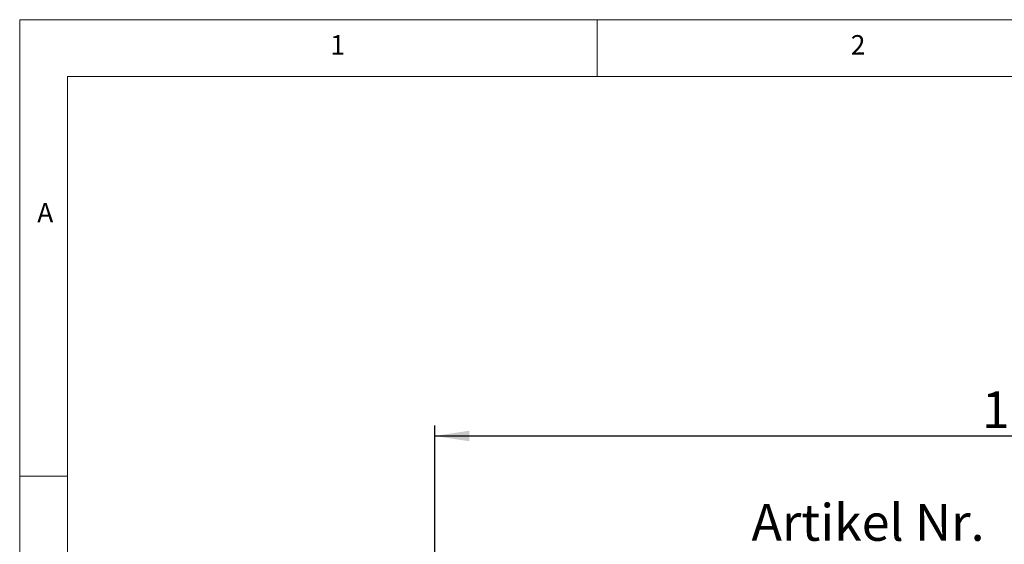
# Model space of a CAD drawing. Units: millimetres. Extents: x 5 to 415, y 5 to 292.
# Drawn here: x 5 to 99, y 242 to 292 of the extents above; entities that cross this region are included whole.
import ezdxf

# ---------------------------------------------------------------- set-up
doc = ezdxf.new("R2010")
doc.units = ezdxf.units.MM
doc.layers.add('BEMAßUNG', color=96, linetype='Continuous')
doc.layers.add('SLD-0', color=179, linetype='Continuous')
doc.styles.add('SLDTEXTSTYLE0', font='TXT', dxfattribs={"width": 0.75})
doc.styles.add('SLDTEXTSTYLE2', font='TXT', dxfattribs={"width": 0.96})
doc.dimstyles.new('SLDDIMSTYLE0', dxfattribs={"dimtxt": 3.5, "dimasz": 3.302, "dimexe": 0, "dimexo": 0.0625, "dimgap": 0.875, "dimtad": 1, "dimdec": 0, "dimlfac": 16, "dimrnd": 1e-09, "dimzin": 12, "dimdsep": 46, "dimtxsty": 'SLDTEXTSTYLE0', "dimblk1": 'NONE', "dimblk2": 'NONE', "dimsah": 1, "dimcen": 0.09, "dimadec": 0, "dimazin": 3, "dimtfac": 1, "dimtofl": 0, "dimtmove": 0, "dimatfit": 3, "dimldrblk": 'NONE', "dimfxl": 0, "dimfrac": 2, "dimtolj": 1, "dimtzin": 12, "dimarcsym": 0})

# ---------------------------------------------------------------- blocks, each defined once
blk = doc.blocks.new('SW_NOTE_0')
at = {"layer": 'BEMAßUNG', "color": 0, "insert": (0, 72.2), "char_height": 56, "attachment_point": 1, "style": 'SLDTEXTSTYLE0'}
blk.add_mtext('Artikel Nr.', dxfattribs=at)
blk = doc.blocks.new('_D_4')
at = {"layer": 'BEMAßUNG'}
for p, q in [((44.542, 234.98), (44.542, 253.331)), ((152.667, 234.98), (152.667, 253.331)), ((44.542, 252.331), (152.667, 252.331))]:
    blk.add_line(p, q, dxfattribs=at)
for points in [[(44.542, 252.331), (47.844, 251.823), (47.844, 252.839)], [(152.667, 252.331), (149.365, 252.839), (149.365, 251.823)]]:
    blk.add_solid(points, dxfattribs=at)
at = {"layer": 'BEMAßUNG', "insert": (96.664, 256.58), "char_height": 3.5, "attachment_point": 1, "style": 'SLDTEXTSTYLE2'}
blk.add_mtext('1730', dxfattribs=at)
blk = doc.blocks.new('_None')

msp = doc.modelspace()

# ---------------------------------------------------------------- linework, layer by layer
at = {"layer": 'SLD-0', "color": 179, "linetype": 'Continuous', "lineweight": 18}
for p, q in [((415, 292), (5, 292)), ((5, 292), (5, 5)), ((60, 286.587), (60, 292)), ((410, 286.587), (9.567, 286.587)), ((9.567, 286.587), (9.567, 9.587)), ((9.567, 248.5), (5, 248.5))]:
    msp.add_line(p, q, dxfattribs=at)

# ---------------------------------------------------------------- block references
at = {"color": 7, "linetype": 'Continuous', "xscale": 0.0625, "yscale": 0.0625, "zscale": 0.0625}
msp.add_blockref('SW_NOTE_0', (74.711, 241.331), dxfattribs=at)

# ---------------------------------------------------------------- texts
at = {"layer": 'SLD-0', "color": 179, "char_height": 1.852, "attachment_point": 1, "style": 'SLDTEXTSTYLE0'}
for s, insert in [('1', (34.583, 290.529)), ('1', (34.583, 290.529)), ('2', (84.167, 290.529)), ('2', (84.167, 290.529)), ('A', (6.667, 274.529)), ('A', (6.667, 274.529))]:
    msp.add_mtext(s, dxfattribs=dict(at, insert=insert))

# ---------------------------------------------------------------- dimensions: what is measured, and where the dimension line sits
at = {"layer": 'BEMAßUNG'}
dim = msp.add_linear_dim(base=(44.542, 252.331), p1=(152.667, 233.98), p2=(44.542, 233.98), dimstyle='SLDDIMSTYLE0', dxfattribs=at)
dim.commit()
dim.dimension.update_dxf_attribs({"geometry": '_D_4', "text_midpoint": (101.836, 252.331), "dimtype": 160})

doc.saveas('drawing.dxf')
